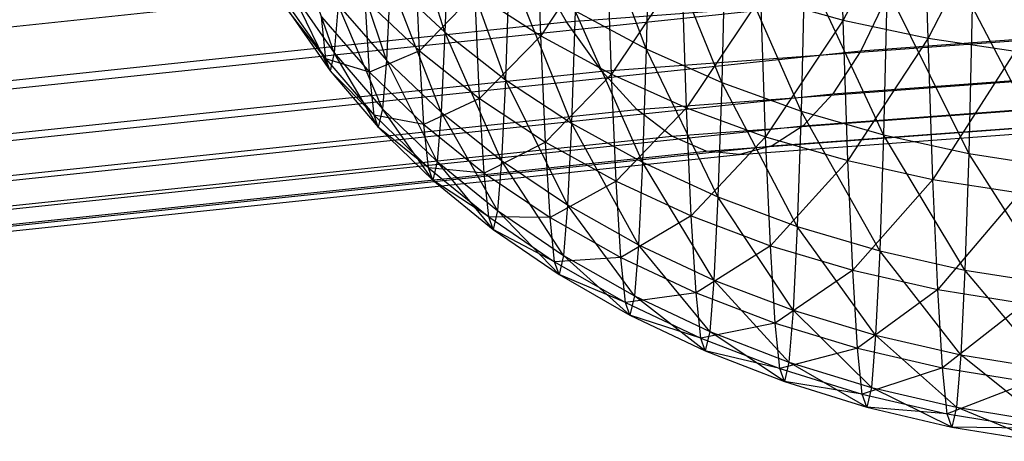
# Model space of a CAD drawing. Extents: x -2150 to 5741, y -1638 to 1462.
# Drawn here: x 144 to 149, y -22 to -20 of the extents above; entities that cross this region are included whole.
import ezdxf

# ---------------------------------------------------------------- set-up
doc = ezdxf.new("R2010")
doc.units = 0
doc.layers.get('0').update_dxf_attribs({"linetype": 'CONTINUOUS'})

msp = doc.modelspace()

# ---------------------------------------------------------------- linework, layer by layer
at = {"color": 0}
for p, q in [((148.132522, -20.225295, 324.934732), (148.107846, -19.349904, 323.236378)), ((148.544617, -19.438948, 323.183023), (148.132522, -20.225295, 324.934732)), ((148.569409, -20.318439, 324.889331), (148.544617, -19.438948, 323.183023)), ((146.085225, -20.287676, 339.540149), (145.822717, -19.468213, 341.164229)), ((147.120611, -20.372831, 341.490972), (146.773131, -19.447304, 343.121091)), ((148.991798, -19.502717, 323.143719), (148.569409, -20.318439, 324.889331)), ((146.577647, -20.305473, 326.938884), (146.553552, -19.605551, 325.226362)), ((147.138567, -19.635585, 343.207816), (147.120611, -20.372831, 341.490972)), ((147.508596, -20.545156, 341.552387), (147.138567, -19.635585, 343.207816)), ((145.784643, -20.430595, 337.73402), (145.555916, -19.745958, 339.394859)), ((146.103924, -19.723369, 341.256889), (146.085225, -20.287676, 339.540149)), ((146.396666, -20.531518, 339.605101), (146.103924, -19.723369, 341.256889)), ((146.710695, -20.233834, 333.055591), (153.844552, -19.705906, 331.564768)), ((142.078542, -20.445276, 342.122424), (148.478974, -19.771638, 340.220128)), ((146.916839, -19.79538, 325.137982), (146.577647, -20.305473, 326.938884)), ((146.94117, -20.502151, 326.867262), (146.916839, -19.79538, 325.137982)), ((145.516229, -20.393019, 335.943992), (145.323024, -19.84595, 337.629814)), ((147.526705, -19.801605, 343.283915), (147.508596, -20.545156, 341.552387)), ((147.916352, -20.69307, 341.604663), (147.526705, -19.801605, 343.283915)), ((145.953805, -20.382388, 328.829979), (145.930257, -19.848528, 327.103782)), ((148.223521, -20.382895, 338.992297), (154.859545, -19.891808, 337.60551)), ((146.710695, -20.233834, 333.055591), (146.531438, -19.924647, 332.455373)), ((147.934593, -19.9441, 343.34881), (147.916352, -20.69307, 341.604663)), ((148.340776, -20.815446, 341.647402), (147.934593, -19.9441, 343.34881)), ((146.415592, -19.960368, 341.342659), (146.396666, -20.531518, 339.605101)), ((146.736216, -20.754826, 339.664251), (146.415592, -19.960368, 341.342659)), ((146.891328, -20.487559, 333.680891), (153.965743, -19.96403, 332.20249)), ((147.303081, -19.962767, 325.059533), (146.94117, -20.502151, 326.867262)), ((147.32762, -20.675583, 326.803603), (147.303081, -19.962767, 325.059533)), ((145.804262, -20.025157, 339.469891), (145.784643, -20.430595, 337.73402)), ((145.804262, -20.025157, 339.469891), (146.085225, -20.287676, 339.540149)), ((146.065346, -20.698475, 337.781328), (145.804262, -20.025157, 339.469891)), ((145.302985, -20.089564, 335.916498), (145.516229, -20.393019, 335.943992)), ((145.495039, -20.486041, 334.189913), (145.302985, -20.089564, 335.916498)), ((146.239819, -20.087044, 327.017925), (145.953805, -20.382388, 328.829979)), ((146.263652, -20.627379, 328.765055), (146.239819, -20.087044, 327.017925)), ((146.239819, -20.087044, 327.017925), (146.577647, -20.305473, 326.938884)), ((148.359127, -20.061985, 343.402007), (148.340776, -20.815446, 341.647402)), ((148.778638, -20.911354, 341.680278), (148.359127, -20.061985, 343.402007)), ((141.917126, -20.782276, 341.532612), (148.356824, -20.104505, 339.618645)), ((145.260567, -20.120134, 332.459621), (145.473165, -20.424055, 332.434498)), ((145.536573, -20.145697, 337.683387), (145.516229, -20.393019, 335.943992)), ((145.536573, -20.145697, 337.683387), (145.784643, -20.430595, 337.73402)), ((145.764009, -20.681443, 335.969829), (145.536573, -20.145697, 337.683387)), ((145.69762, -20.493311, 330.642064), (145.674557, -20.118633, 328.899475)), ((145.674557, -20.118633, 328.899475), (145.953805, -20.382388, 328.829979)), ((147.70934, -20.106436, 324.99161), (147.32762, -20.675583, 326.803603)), ((147.734057, -20.824447, 326.748391), (147.70934, -20.106436, 324.99161)), ((147.70934, -20.106436, 324.99161), (148.132522, -20.225295, 324.934732)), ((148.080079, -20.604689, 338.345849), (154.763306, -20.110108, 336.949197)), ((148.356824, -20.104505, 339.618645), (148.223521, -20.382895, 338.992297)), ((145.282113, -20.181191, 334.188717), (145.495039, -20.486041, 334.189913)), ((145.473165, -20.424055, 332.434498), (145.282113, -20.181191, 334.188717)), ((146.75535, -20.177406, 341.420885), (146.736216, -20.754826, 339.664251)), ((146.75535, -20.177406, 341.420885), (147.120611, -20.372831, 341.490972)), ((147.10129, -20.955902, 339.717149), (146.75535, -20.177406, 341.420885)), ((147.07196, -20.683892, 334.326516), (154.086934, -20.164761, 332.860536)), ((148.797074, -20.154364, 343.443101), (148.778638, -20.911354, 341.680278)), ((149.226605, -20.980064, 341.703041), (148.797074, -20.154364, 343.443101)), ((139.741825, -20.9673, 335.126835), (146.710695, -20.233834, 333.055591)), ((145.473165, -20.424055, 332.434498), (145.450773, -20.207532, 330.691109)), ((145.450773, -20.207532, 330.691109), (145.69762, -20.493311, 330.642064)), ((146.891328, -20.487559, 333.680891), (146.710695, -20.233834, 333.055591)), ((148.132522, -20.225295, 324.934732), (147.734057, -20.824447, 326.748391)), ((148.157388, -20.947611, 326.702047), (148.132522, -20.225295, 324.934732)), ((148.132522, -20.225295, 324.934732), (148.569409, -20.318439, 324.889331)), ((146.085225, -20.287676, 339.540149), (146.065346, -20.698475, 337.781328)), ((146.085225, -20.287676, 339.540149), (146.396666, -20.531518, 339.605101)), ((146.376546, -20.947298, 337.824952), (146.085225, -20.287676, 339.540149)), ((147.92759, -20.768198, 337.684221), (154.660997, -20.269905, 336.277083)), ((146.577647, -20.305473, 326.938884), (146.263652, -20.627379, 328.765055)), ((146.601742, -20.85174, 328.705196), (146.577647, -20.305473, 326.938884)), ((146.577647, -20.305473, 326.938884), (146.94117, -20.502151, 326.867262)), ((147.251218, -20.821338, 334.98755), (154.207202, -20.306573, 333.533898)), ((148.569409, -20.318439, 324.889331), (148.157388, -20.947611, 326.702047)), ((148.594391, -21.044138, 326.664923), (148.569409, -20.318439, 324.889331)), ((148.569409, -20.318439, 324.889331), (149.016673, -20.385159, 324.855753)), ((141.74097, -21.065176, 340.919), (148.223521, -20.382895, 338.992297)), ((145.516229, -20.393019, 335.943992), (145.495039, -20.486041, 334.189913)), ((145.516229, -20.393019, 335.943992), (145.764009, -20.681443, 335.969829)), ((145.742517, -20.775791, 334.190745), (145.516229, -20.393019, 335.943992)), ((145.953805, -20.382388, 328.829979), (145.69762, -20.493311, 330.642064)), ((145.977173, -20.76202, 330.595607), (145.953805, -20.382388, 328.829979)), ((145.953805, -20.382388, 328.829979), (146.263652, -20.627379, 328.765055)), ((147.120611, -20.372831, 341.490972), (147.10129, -20.955902, 339.717149)), ((147.120611, -20.372831, 341.490972), (147.508596, -20.545156, 341.552387)), ((147.48911, -21.133214, 339.763393), (147.120611, -20.372831, 341.490972)), ((147.427737, -20.898851, 335.658964), (154.325633, -20.388385, 334.217451)), ((147.767215, -20.87218, 337.01245), (154.553397, -20.369981, 335.594283)), ((148.223521, -20.382895, 338.992297), (148.080079, -20.604689, 338.345849)), ((149.016673, -20.385159, 324.855753), (148.594391, -21.044138, 326.664923)), ((145.495039, -20.486041, 334.189913), (145.473165, -20.424055, 332.434498)), ((145.473165, -20.424055, 332.434498), (145.720331, -20.71292, 332.410306)), ((145.69762, -20.493311, 330.642064), (145.473165, -20.424055, 332.434498)), ((145.784643, -20.430595, 337.73402), (145.764009, -20.681443, 335.969829)), ((145.784643, -20.430595, 337.73402), (146.065346, -20.698475, 337.781328)), ((146.044439, -20.952639, 335.993813), (145.784643, -20.430595, 337.73402)), ((147.600173, -20.915841, 336.335647), (154.441325, -20.409574, 334.905993)), ((139.980524, -21.214914, 335.734877), (146.891328, -20.487559, 333.680891)), ((145.495039, -20.486041, 334.189913), (145.742517, -20.775791, 334.190745)), ((145.720331, -20.71292, 332.410306), (145.495039, -20.486041, 334.189913)), ((145.720331, -20.71292, 332.410306), (145.69762, -20.493311, 330.642064)), ((145.69762, -20.493311, 330.642064), (145.977173, -20.76202, 330.595607)), ((146.94117, -20.502151, 326.867262), (146.601742, -20.85174, 328.705196)), ((147.07196, -20.683892, 334.326516), (146.891328, -20.487559, 333.680891)), ((146.9655, -21.053763, 328.650857), (146.94117, -20.502151, 326.867262)), ((146.94117, -20.502151, 326.867262), (147.32762, -20.675583, 326.803603)), ((146.396666, -20.531518, 339.605101), (146.376546, -20.947298, 337.824952)), ((146.396666, -20.531518, 339.605101), (146.736216, -20.754826, 339.664251)), ((146.715875, -21.175171, 337.864558), (146.396666, -20.531518, 339.605101)), ((147.508596, -20.545156, 341.552387), (147.48911, -21.133214, 339.763393)), ((147.508596, -20.545156, 341.552387), (147.916352, -20.69307, 341.604663)), ((147.896724, -21.285413, 339.802631), (147.508596, -20.545156, 341.552387)), ((141.551417, -21.291823, 340.286257), (148.080079, -20.604689, 338.345849)), ((148.080079, -20.604689, 338.345849), (147.92759, -20.768198, 337.684221)), ((146.263652, -20.627379, 328.765055), (145.977173, -20.76202, 330.595607)), ((146.287304, -21.011614, 330.552094), (146.263652, -20.627379, 328.765055)), ((146.263652, -20.627379, 328.765055), (146.601742, -20.85174, 328.705196)), ((140.219224, -21.405135, 336.363243), (147.07196, -20.683892, 334.326516)), ((145.764009, -20.681443, 335.969829), (145.742517, -20.775791, 334.190745)), ((145.764009, -20.681443, 335.969829), (146.044439, -20.952639, 335.993813)), ((146.022663, -21.048234, 334.191206), (145.764009, -20.681443, 335.969829)), ((146.065346, -20.698475, 337.781328), (146.044439, -20.952639, 335.993813)), ((146.065346, -20.698475, 337.781328), (146.376546, -20.947298, 337.824952)), ((146.355386, -21.204545, 336.01576), (146.065346, -20.698475, 337.781328)), ((147.32762, -20.675583, 326.803603), (146.9655, -21.053763, 328.650857)), ((147.251218, -20.821338, 334.98755), (147.07196, -20.683892, 334.326516)), ((147.352159, -21.231912, 328.602453), (147.32762, -20.675583, 326.803603)), ((147.32762, -20.675583, 326.803603), (147.734057, -20.824447, 326.748391)), ((147.916352, -20.69307, 341.604663), (147.896724, -21.285413, 339.802631)), ((147.916352, -20.69307, 341.604663), (148.340776, -20.815446, 341.647402)), ((148.32103, -21.411342, 339.834564), (147.916352, -20.69307, 341.604663)), ((145.742517, -20.775791, 334.190745), (145.720331, -20.71292, 332.410306)), ((145.720331, -20.71292, 332.410306), (146.000184, -20.984533, 332.387228)), ((145.977173, -20.76202, 330.595607), (145.720331, -20.71292, 332.410306)), ((146.736216, -20.754826, 339.664251), (146.715875, -21.175171, 337.864558)), ((146.736216, -20.754826, 339.664251), (147.10129, -20.955902, 339.717149)), ((147.08075, -21.38036, 337.899846), (146.736216, -20.754826, 339.664251)), ((141.349908, -21.460492, 339.639199), (147.92759, -20.768198, 337.684221)), ((145.742517, -20.775791, 334.190745), (146.022663, -21.048234, 334.191206)), ((146.000184, -20.984533, 332.387228), (145.742517, -20.775791, 334.190745)), ((146.000184, -20.984533, 332.387228), (145.977173, -20.76202, 330.595607)), ((145.977173, -20.76202, 330.595607), (146.287304, -21.011614, 330.552094)), ((147.92759, -20.768198, 337.684221), (147.767215, -20.87218, 337.01245)), ((140.456106, -21.536516, 337.007151), (147.251218, -20.821338, 334.98755)), ((146.601742, -20.85174, 328.705196), (146.287304, -21.011614, 330.552094)), ((146.625653, -21.240193, 330.511854), (146.601742, -20.85174, 328.705196)), ((146.601742, -20.85174, 328.705196), (146.9655, -21.053763, 328.650857)), ((147.427737, -20.898851, 335.658964), (147.251218, -20.821338, 334.98755)), ((147.734057, -20.824447, 326.748391), (147.352159, -21.231912, 328.602453)), ((147.758775, -21.384831, 328.560351), (147.734057, -20.824447, 326.748391)), ((147.734057, -20.824447, 326.748391), (148.157388, -20.947611, 326.702047)), ((148.340776, -20.815446, 341.647402), (148.32103, -21.411342, 339.834564)), ((148.340776, -20.815446, 341.647402), (148.778638, -20.911354, 341.680278)), ((148.758799, -21.51004, 339.858949), (148.340776, -20.815446, 341.647402)), ((140.68937, -21.608057, 337.661699), (147.427737, -20.898851, 335.658964)), ((141.137978, -21.5699, 338.98275), (147.767215, -20.87218, 337.01245)), ((147.600173, -20.915841, 336.335647), (147.427737, -20.898851, 335.658964)), ((147.767215, -20.87218, 337.01245), (147.600173, -20.915841, 336.335647)), ((148.778638, -20.911354, 341.680278), (148.758799, -21.51004, 339.858949)), ((148.778638, -20.911354, 341.680278), (149.226605, -20.980064, 341.703041)), ((149.2067, -21.580759, 339.875601), (148.778638, -20.911354, 341.680278)), ((140.917238, -21.619213, 338.321907), (147.600173, -20.915841, 336.335647)), ((146.044439, -20.952639, 335.993813), (146.022663, -21.048234, 334.191206)), ((146.044439, -20.952639, 335.993813), (146.355386, -21.204545, 336.01576)), ((146.333346, -21.301299, 334.191294), (146.044439, -20.952639, 335.993813)), ((146.376546, -20.947298, 337.824952), (146.355386, -21.204545, 336.01576)), ((146.376546, -20.947298, 337.824952), (146.715875, -21.175171, 337.864558)), ((146.694483, -21.435242, 336.035504), (146.376546, -20.947298, 337.824952)), ((147.10129, -20.955902, 339.717149), (147.08075, -21.38036, 337.899846)), ((147.10129, -20.955902, 339.717149), (147.48911, -21.133214, 339.763393)), ((147.468395, -21.561302, 337.930547), (147.10129, -20.955902, 339.717149)), ((148.157388, -20.947611, 326.702047), (147.758775, -21.384831, 328.560351)), ((148.182254, -21.511355, 328.524872), (148.157388, -20.947611, 326.702047)), ((148.157388, -20.947611, 326.702047), (148.594391, -21.044138, 326.664923)), ((146.022663, -21.048234, 334.191206), (146.000184, -20.984533, 332.387228)), ((146.000184, -20.984533, 332.387228), (146.310594, -21.236825, 332.36544)), ((146.287304, -21.011614, 330.552094), (146.000184, -20.984533, 332.387228)), ((146.310594, -21.236825, 332.36544), (146.287304, -21.011614, 330.552094)), ((146.287304, -21.011614, 330.552094), (146.625653, -21.240193, 330.511854)), ((146.022663, -21.048234, 334.191206), (146.333346, -21.301299, 334.191294)), ((146.310594, -21.236825, 332.36544), (146.022663, -21.048234, 334.191206)), ((146.9655, -21.053763, 328.650857), (146.625653, -21.240193, 330.511854)), ((146.989645, -21.446018, 330.475194), (146.9655, -21.053763, 328.650857)), ((146.9655, -21.053763, 328.650857), (147.352159, -21.231912, 328.602453)), ((148.594391, -21.044138, 326.664923), (148.182254, -21.511355, 328.524872)), ((148.619373, -21.610523, 328.496286), (148.594391, -21.044138, 326.664923)), ((148.594391, -21.044138, 326.664923), (149.041739, -21.113293, 326.637303)), ((149.041739, -21.113293, 326.637303), (148.619373, -21.610523, 328.496286)), ((147.48911, -21.133214, 339.763393), (147.468395, -21.561302, 337.930547)), ((147.48911, -21.133214, 339.763393), (147.896724, -21.285413, 339.802631)), ((147.875858, -21.716622, 337.956427), (147.48911, -21.133214, 339.763393)), ((146.355386, -21.204545, 336.01576), (146.333346, -21.301299, 334.191294)), ((146.355386, -21.204545, 336.01576), (146.694483, -21.435242, 336.035504)), ((146.672201, -21.533058, 334.191008), (146.355386, -21.204545, 336.01576)), ((146.715875, -21.175171, 337.864558), (146.694483, -21.435242, 336.035504)), ((146.715875, -21.175171, 337.864558), (147.08075, -21.38036, 337.899846)), ((147.059148, -21.642975, 336.052894), (146.715875, -21.175171, 337.864558)), ((146.333346, -21.301299, 334.191294), (146.310594, -21.236825, 332.36544)), ((146.310594, -21.236825, 332.36544), (146.649199, -21.467877, 332.345109)), ((146.625653, -21.240193, 330.511854), (146.310594, -21.236825, 332.36544)), ((146.649199, -21.467877, 332.345109), (146.625653, -21.240193, 330.511854)), ((146.625653, -21.240193, 330.511854), (146.989645, -21.446018, 330.475194)), ((147.352159, -21.231912, 328.602453), (146.989645, -21.446018, 330.475194)), ((147.37651, -21.627522, 330.442392), (147.352159, -21.231912, 328.602453)), ((147.352159, -21.231912, 328.602453), (147.758775, -21.384831, 328.560351)), ((146.333346, -21.301299, 334.191294), (146.672201, -21.533058, 334.191008)), ((146.649199, -21.467877, 332.345109), (146.333346, -21.301299, 334.191294)), ((147.896724, -21.285413, 339.802631), (147.875858, -21.716622, 337.956427)), ((147.896724, -21.285413, 339.802631), (148.32103, -21.411342, 339.834564)), ((148.300039, -21.845136, 337.97729), (147.896724, -21.285413, 339.802631)), ((147.08075, -21.38036, 337.899846), (147.059148, -21.642975, 336.052894)), ((147.08075, -21.38036, 337.899846), (147.468395, -21.561302, 337.930547)), ((147.446608, -21.826164, 336.067798), (147.08075, -21.38036, 337.899846)), ((147.758775, -21.384831, 328.560351), (147.37651, -21.627522, 330.442392)), ((147.783304, -21.783324, 330.4137), (147.758775, -21.384831, 328.560351)), ((147.758775, -21.384831, 328.560351), (148.182254, -21.511355, 328.524872)), ((148.32103, -21.411342, 339.834564), (148.300039, -21.845136, 337.97729)), ((148.32103, -21.411342, 339.834564), (148.758799, -21.51004, 339.858949)), ((148.73771, -21.945866, 337.992976), (148.32103, -21.411342, 339.834564)), ((146.989645, -21.446018, 330.475194), (146.649199, -21.467877, 332.345109)), ((146.672201, -21.533058, 334.191008), (146.649199, -21.467877, 332.345109)), ((146.649199, -21.467877, 332.345109), (147.013422, -21.67593, 332.326387)), ((146.694483, -21.435242, 336.035504), (146.672201, -21.533058, 334.191008)), ((146.694483, -21.435242, 336.035504), (147.059148, -21.642975, 336.052894)), ((147.036648, -21.741749, 334.190349), (146.694483, -21.435242, 336.035504)), ((147.013422, -21.67593, 332.326387), (146.989645, -21.446018, 330.475194)), ((146.989645, -21.446018, 330.475194), (147.37651, -21.627522, 330.442392)), ((148.182254, -21.511355, 328.524872), (147.783304, -21.783324, 330.4137)), ((148.20693, -21.912238, 330.389334), (148.182254, -21.511355, 328.524872)), ((148.182254, -21.511355, 328.524872), (148.619373, -21.610523, 328.496286)), ((148.758799, -21.51004, 339.858949), (148.73771, -21.945866, 337.992976)), ((148.758799, -21.51004, 339.858949), (149.2067, -21.580759, 339.875601)), ((149.185539, -22.018047, 338.003367), (148.758799, -21.51004, 339.858949)), ((146.672201, -21.533058, 334.191008), (147.036648, -21.741749, 334.190349)), ((147.013422, -21.67593, 332.326387), (146.672201, -21.533058, 334.191008)), ((147.468395, -21.561302, 337.930547), (147.446608, -21.826164, 336.067798)), ((147.468395, -21.561302, 337.930547), (147.875858, -21.716622, 337.956427)), ((147.853912, -21.983413, 336.080103), (147.468395, -21.561302, 337.930547)), ((148.619373, -21.610523, 328.496286), (148.20693, -21.912238, 330.389334)), ((148.644165, -22.013282, 330.369481), (148.619373, -21.610523, 328.496286)), ((148.619373, -21.610523, 328.496286), (149.066805, -21.681578, 328.474811)), ((147.37651, -21.627522, 330.442392), (147.013422, -21.67593, 332.326387)), ((147.059148, -21.642975, 336.052894), (147.036648, -21.741749, 334.190349)), ((147.059148, -21.642975, 336.052894), (147.446608, -21.826164, 336.067798)), ((147.423915, -21.925782, 334.189323), (147.059148, -21.642975, 336.052894)), ((147.40049, -21.8594, 332.309419), (147.37651, -21.627522, 330.442392)), ((147.37651, -21.627522, 330.442392), (147.783304, -21.783324, 330.4137)), ((147.036648, -21.741749, 334.190349), (147.013422, -21.67593, 332.326387)), ((147.013422, -21.67593, 332.326387), (147.40049, -21.8594, 332.309419)), ((147.875858, -21.716622, 337.956427), (147.853912, -21.983413, 336.080103)), ((147.875858, -21.716622, 337.956427), (148.300039, -21.845136, 337.97729)), ((148.277962, -22.113527, 336.089715), (147.875858, -21.716622, 337.956427)), ((149.066805, -21.681578, 328.474811), (148.644165, -22.013282, 330.369481)), ((147.036648, -21.741749, 334.190349), (147.423915, -21.925782, 334.189323)), ((147.40049, -21.8594, 332.309419), (147.036648, -21.741749, 334.190349)), ((147.783304, -21.783324, 330.4137), (147.40049, -21.8594, 332.309419)), ((147.807459, -22.016892, 332.294333), (147.783304, -21.783324, 330.4137)), ((147.783304, -21.783324, 330.4137), (148.20693, -21.912238, 330.389334)), ((147.423915, -21.925782, 334.189323), (147.40049, -21.8594, 332.309419)), ((147.40049, -21.8594, 332.309419), (147.807459, -22.016892, 332.294333)), ((147.446608, -21.826164, 336.067798), (147.423915, -21.925782, 334.189323)), ((147.446608, -21.826164, 336.067798), (147.853912, -21.983413, 336.080103)), ((147.831054, -22.083758, 334.187938), (147.446608, -21.826164, 336.067798)), ((148.300039, -21.845136, 337.97729), (148.277962, -22.113527, 336.089715)), ((148.300039, -21.845136, 337.97729), (148.73771, -21.945866, 337.992976)), ((148.715529, -22.215515, 336.09656), (148.300039, -21.845136, 337.97729)), ((148.20693, -21.912238, 330.389334), (147.807459, -22.016892, 332.294333)), ((148.23123, -22.147206, 332.281244), (148.20693, -21.912238, 330.389334)), ((148.20693, -21.912238, 330.389334), (148.644165, -22.013282, 330.369481)), ((147.423915, -21.925782, 334.189323), (147.831054, -22.083758, 334.187938)), ((147.807459, -22.016892, 332.294333), (147.423915, -21.925782, 334.189323)), ((148.73771, -21.945866, 337.992976), (148.715529, -22.215515, 336.09656)), ((148.73771, -21.945866, 337.992976), (149.185539, -22.018047, 338.003367)), ((149.163284, -22.2886, 336.100587), (148.73771, -21.945866, 337.992976)), ((147.831054, -22.083758, 334.187938), (147.807459, -22.016892, 332.294333)), ((147.807459, -22.016892, 332.294333), (148.23123, -22.147206, 332.281244)), ((147.853912, -21.983413, 336.080103), (147.831054, -22.083758, 334.187938)), ((147.853912, -21.983413, 336.080103), (148.277962, -22.113527, 336.089715)), ((148.254967, -22.214473, 334.186204), (147.853912, -21.983413, 336.080103)), ((148.644165, -22.013282, 330.369481), (148.23123, -22.147206, 332.281244)), ((148.668578, -22.249352, 332.270252), (148.644165, -22.013282, 330.369481)), ((148.644165, -22.013282, 330.369481), (149.091681, -22.085689, 330.354291)), ((147.831054, -22.083758, 334.187938), (148.254967, -22.214473, 334.186204)), ((148.23123, -22.147206, 332.281244), (147.831054, -22.083758, 334.187938)), ((148.277962, -22.113527, 336.089715), (148.254967, -22.214473, 334.186204)), ((148.277962, -22.113527, 336.089715), (148.715529, -22.215515, 336.09656)), ((148.692427, -22.316934, 334.184134), (148.277962, -22.113527, 336.089715)), ((149.091681, -22.085689, 330.354291), (148.668578, -22.249352, 332.270252)), ((148.254967, -22.214473, 334.186204), (148.23123, -22.147206, 332.281244)), ((148.23123, -22.147206, 332.281244), (148.668578, -22.249352, 332.270252)), ((148.254967, -22.214473, 334.186204), (148.692427, -22.316934, 334.184134)), ((148.668578, -22.249352, 332.270252), (148.254967, -22.214473, 334.186204)), ((148.715529, -22.215515, 336.09656), (148.692427, -22.316934, 334.184134)), ((148.715529, -22.215515, 336.09656), (149.163284, -22.2886, 336.100587)), ((149.140104, -22.39036, 334.181744), (148.715529, -22.215515, 336.09656)), ((148.692427, -22.316934, 334.184134), (148.668578, -22.249352, 332.270252)), ((148.668578, -22.249352, 332.270252), (149.116176, -22.322551, 332.26144)), ((148.692427, -22.316934, 334.184134), (149.140104, -22.39036, 334.181744)), ((149.116176, -22.322551, 332.26144), (148.692427, -22.316934, 334.184134))]:
    msp.add_line(p, q, dxfattribs=at)

doc.saveas('drawing.dxf')
